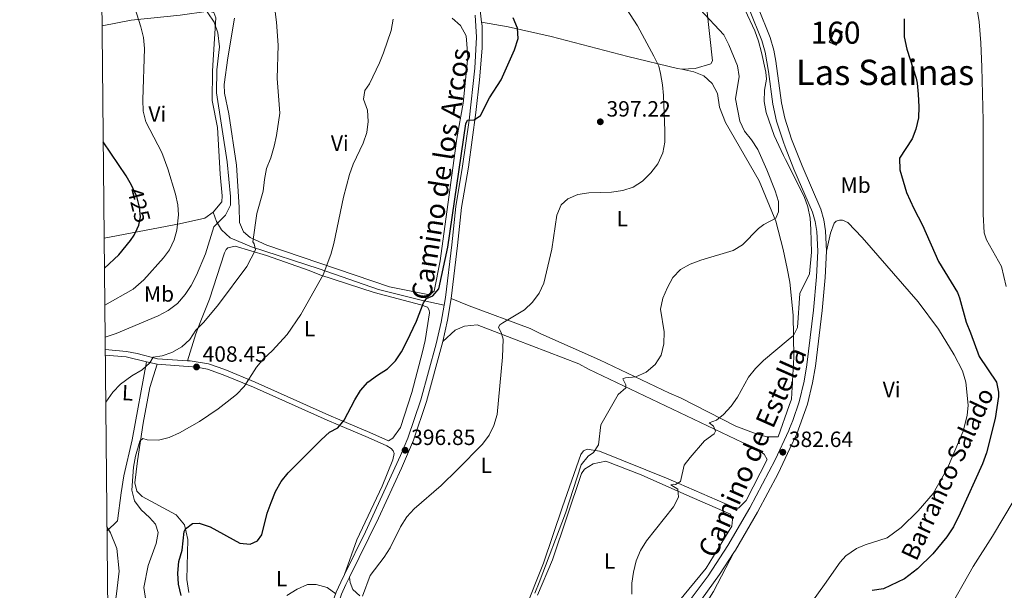
# Model space of a CAD drawing. Units: metres. Extents: x 566866 to 573762, y 701201 to 705897.
# Drawn here: x 566866 to 567313, y 701666 to 701925 of the extents above; entities that cross this region are included whole.
import ezdxf
from ezdxf.enums import TextEntityAlignment as Align

# ---------------------------------------------------------------- set-up
doc = ezdxf.new("R2010")
doc.units = ezdxf.units.M
doc.header["$MEASUREMENT"] = 0
doc.linetypes.add('DGN Style 3', pattern=[120.80467000000002, 86.28905, -34.51562000000001])
doc.linetypes.add('DGN Style 5', pattern=[60.40233500000001, 25.886715, -34.51562000000001])
for name, color, linetype, lineweight in [('Altimetria', 7, 'Continuous', 0), ('centroides', 7, 'Continuous', 0), ('Complex', 7, 'Continuous', 0), ('Edificios-construcciones', 7, 'Continuous', 0), ('Elem no vistos', 7, 'Continuous', 0), ('Entidades rusticas', 7, 'Continuous', 0), ('Hidrografía', 7, 'Continuous', 0), ('Marco', 7, 'Continuous', 0), ('Textos rotulacion', 7, 'Continuous', 0), ('Viales-ffcc', 7, 'Continuous', 0)]:
    doc.layers.add(name, color=color, linetype=linetype, lineweight=lineweight)
doc.styles.add('Style-Arial', font='txt')
doc.styles.add('Style-Arial Narrow', font='txt')
doc.styles.add('Style-Helvetica-Narrow-Oblique', font='txt')
doc.styles.add('Style-Times New Roman', font='txt')
doc.styles.add('Style-timesi', font='timesi.shx', dxfattribs={"bigfont": 'timesibig.shx'})

# ---------------------------------------------------------------- blocks, each defined once
blk = doc.blocks.new('5PATER')
at = {"layer": 'Altimetria', "linetype": 'Continuous', "lineweight": 0}
h = blk.add_hatch(color=250, dxfattribs=at)
edge = h.paths.add_edge_path()
edge.add_ellipse((1.001171767711639e-08, 1.001171767711639e-08), major_axis=(-1.095731443231309, -1.110710700762829), ratio=0.999422240966032, start_angle=0, end_angle=360)

msp = doc.modelspace()

# ---------------------------------------------------------------- linework, layer by layer
at = {"layer": 'Altimetria', "color": 30, "linetype": 'Continuous', "lineweight": 0, "flags": 128}
for points, elevation in [([(566904.9299999999, 701795.7930000001), (566917.7579999999, 701803.0590000001), (566922.686, 701807.361), (566931.625, 701817.257), (566934.2250000001, 701820.8729999999), (566936.406, 701825.405), (566937.608, 701829.824), (566938.378, 701836.837), (566938.0419999999, 701841.318), (566936.962, 701846.216), (566933.5560000001, 701857.713), (566930.8360000001, 701865.0530000001), (566923.4979999999, 701878.99), (566922.3430000001, 701883.8559999999), (566922.1610000001, 701889.031), (566922.943, 701912.3230000001), (566922.5619999999, 701917.308), (566921.274, 701922.226), (566918.5490000001, 701930.858), (566915.7749999999, 701936.5419999999), (566912.939, 701946.1740000001), (566911.8589999999, 701948.379), (566909.6669999999, 701951.663), (566903.3589999999, 701960.0320000001)], 420), ([(566905.351, 701751.8049999999), (566908.537, 701756.31), (566912.0430000001, 701759.8530000001), (566917.1640000001, 701763.73), (566921.9340000001, 701766.388), (566925.342, 701769.548), (566926.8319999999, 701772.1370000001), (566931.0160000001, 701772.8030000001), (566935.425, 701774.247), (566939.956, 701776.8030000001), (566943.567, 701780.2609999999), (566946.2620000001, 701784.416), (566949.949, 701788.112), (566956.5419999999, 701796.1059999999), (566969.446, 701813.3260000001), (566973.341, 701820.838), (566972.7050000001, 701823.5760000001), (566972.1070000001, 701824.48), (566973.913, 701837.452), (566976.8119999999, 701847.483), (566977.3500000001, 701852.869), (566978.317, 701857.774), (566980.3090000001, 701862.6740000001), (566981.81, 701867.969), (566982.9140000001, 701872.8659999999), (566984.344, 701882.919), (566983.095, 701898.6880000001), (566983.604, 701913.831), (566982.8470000001, 701924.307), (566981.5090000001, 701935.1359999999)], 410), ([(567138.3430000001, 701935.682), (567146.6799999999, 701922.5760000001), (567154.1540000001, 701908.8489999999), (567156.328, 701904.345), (567157.122, 701900.9850000001), (567158.0660000001, 701895.905), (567158.54, 701890.9280000001), (567159.1680000001, 701874.996), (567159.0660000001, 701869.8300000001), (567158.169, 701864.9110000001), (567155.956, 701859.9909999999), (567152.811, 701855.8219999999), (567148.9580000001, 701852.094), (567144.7919999999, 701849.3319999999), (567139.9990000001, 701847.7849999999), (567134.851, 701847.048), (567124.6780000001, 701846.736), (567119.638, 701846.087), (567115.081, 701844.027), (567112.024, 701841.3559999999), (567110.007, 701836.719), (567107.7420000001, 701821.2409999999), (567104.22, 701805.74), (567102.033, 701801.2409999999), (567098.9809999999, 701797.219), (567095.389, 701793.621), (567085.5719999999, 701787.72), (567084.24, 701786.825), (567083.585, 701785.845), (567084.9979999999, 701782.8829999999), (567085.6799999999, 701780.2919999999), (567085.3489999999, 701772.1769999999), (567083.0149999999, 701746.196), (567081.504, 701741.219), (567079.406, 701736.682)], 395), ([(566905.0700000001, 701781.202), (566910.148, 701782.949), (566929.185, 701790.973), (566933.6699999999, 701793.432), (566937.946, 701796.6100000001), (566941.337, 701800.5900000001), (566944.067, 701804.7779999999), (566946.52, 701809.415), (566950.7, 701819.1030000001), (566954.443, 701831.4110000001), (566959.7860000001, 701836.639), (566962.031, 701841.1200000001), (566962.021, 701845.1300000001), (566960.47, 701860.834), (566955.6910000001, 701892.1950000001), (566955.8319999999, 701902.6400000001), (566956.9750000001, 701913.065), (566956.163, 701919.514), (566954.533, 701924.246), (566948.851, 701932.7220000001)], 415), ([(567175.1300000001, 701930.0109999999), (567185.8589999999, 701918.5830000001), (567188.2039999999, 701913.966), (567192.1000000001, 701904.494), (567192.831, 701899.551), (567191.145, 701889.494), (567193.1340000001, 701879.3659999999), (567195.28, 701874.8470000001), (567198.4510000001, 701870.9070000001), (567201.2590000001, 701866.449), (567205.4439999999, 701857.3019999999), (567209.23, 701847.6259999999), (567210.6699999999, 701842.837), (567210.625, 701838.108), (567209.4780000001, 701835.2849999999), (567204.084, 701832.469), (567201.615, 701830.5360000001), (567194.381, 701823.206), (567190.1470000001, 701820.547), (567175.4720000001, 701816.185), (567170.585, 701814.3859999999), (567166.186, 701811.9750000001)], 390), ([(566924.243, 701656.713), (566922.712, 701667.594), (566924.6030000001, 701677.5700000001), (566928.277, 701687.5430000001), (566929.139, 701692.4850000001), (566927.9480000001, 701696.3200000001), (566925.23, 701699.352), (566921.3929999999, 701702.842), (566918.456, 701706.879), (566917.2, 701711.777), (566917.898, 701722.216), (566918.9040000001, 701727.159), (566920.885, 701733.956), (566922.209, 701735.2390000001), (566924.199, 701734.7010000001), (566929.3189999999, 701734.47), (566934.169, 701735.6780000001), (566938.879, 701737.767), (566947.912, 701742.969), (566956.412, 701748.6799999999), (566960.5090000001, 701751.878), (566964.639, 701755.287), (566968.129, 701758.8659999999), (566973.837, 701767.689), (566977.068, 701771.503), (566980.825, 701775.0260000001), (566987.6950000001, 701782.496), (566993.94, 701791.611), (567004.084, 701809.5349999999), (567007.557, 701818.7760000001), (567008.9469999999, 701823.825), (567013.3319999999, 701844.811), (567016.0109999999, 701855.098), (567017.679, 701859.81), (567022.1300000001, 701869.3659999999), (567023.862, 701874.1780000001), (567024.4809999999, 701879.2110000001), (567024.084, 701884.318), (567022.388, 701889.253), (567022.9299999999, 701893.3160000001), (567025.038, 701896.354), (567029.5689999999, 701905.7620000001), (567031.44, 701910.398), (567034.8929999999, 701920.477), (567035.858, 701925.6780000001)], 405), ([(567195.496, 701929.8090000001), (567199.896, 701920.371), (567201.622, 701915.679), (567203.0320000001, 701910.5460000001), (567205.006, 701901.564), (567205.206, 701898.362), (567204.308, 701893.4410000001), (567204.176, 701888.2760000001), (567205.102, 701883.229), (567208.7550000001, 701872.8940000001), (567212.943, 701863.7050000001), (567213.8019999999, 701861.9890000001), (567222.301, 701845.0889999999), (567224.0009999999, 701840.388), (567224.9780000001, 701835.2450000001), (567225.422, 701830.1880000001), (567225.587, 701819.8189999999), (567224.6880000001, 701809.952), (567220.436, 701801.0320000001), (567219.31, 701785.712), (567217.459, 701781.9569999999), (567215.0800000001, 701779.969), (567203.9140000001, 701770.638), (567200.175, 701767.0419999999), (567197.105, 701763.095), (567192.0830000001, 701754.0630000001), (567189.146, 701749.9070000001), (567185.7820000001, 701746.21), (567182.5090000001, 701743.5360000001), (567179.2509999999, 701742.405), (567181.166, 701740.854), (567182.0360000001, 701738.5079999999), (567181.48, 701737.3859999999), (567177.1680000001, 701734.2339999999), (567170.5719999999, 701726.6159999999), (567167.896, 701723.085), (567166.264, 701715.764), (567163.976, 701714.413), (567163.1529999999, 701714.541), (567161.8559999999, 701714.273), (567164.9890000001, 701712.1669999999), (567165.229, 701708.632), (567162.9850000001, 701704.162), (567150.723, 701688.8030000001), (567148.004, 701684.361), (567146.1259999999, 701679.73), (567144.872, 701674.5519999999)], 385), ([(567166.186, 701811.9750000001), (567162.753, 701808.342), (567160.337, 701803.852), (567158.22, 701798.9809999999), (567157.1680000001, 701793.94), (567158.817, 701783.629), (567158.6570000001, 701778.2579999999), (567157.3759999999, 701773.0660000001), (567154.703, 701768.844), (567150.6240000001, 701765.4280000001), (567145.892, 701763.3030000001), (567141.173, 701762.818), (567140.0249999999, 701762.311), (567141.337, 701759.588), (567141.463, 701758.1910000001), (567137.9439999999, 701755.203), (567130.125, 701741.48), (567128.916, 701732.382), (567126.7209999999, 701728.9099999999), (567124.2350000001, 701727.212), (567121.1939999999, 701723.244), (567114.078, 701701.3319999999), (567102.0789999999, 701669.922), (567100.078, 701664.9569999999)], 390), ([(567079.406, 701736.682), (567076.304, 701732.7069999999), (567065.017, 701721.1000000001), (567057.6399999999, 701713.8330000001), (567045.355, 701703.284), (567041.966, 701699.6059999999), (567039.1769999999, 701695.111), (567034.405, 701685.6000000001), (567031.781, 701681.345), (567025.4280000001, 701673.0700000001), (567021.922, 701663.669)], 395), ([(566906.5290000001, 701628.8049999999), (566908.3130000001, 701633.426), (566909.3530000001, 701638.317), (566909.466, 701643.467), (566908.7930000001, 701654.2350000001), (566910.3119999999, 701664.642), (566911.4070000001, 701674.9480000001), (566910.361, 701685.2960000001), (566907.5560000001, 701692.476), (566905.8929999999, 701695.2069999999)], 410), ([(567144.872, 701674.5519999999), (567144.155, 701669.487), (567144.1780000001, 701664.487)], 385), ([(567009.787, 701664.7180000001), (567005.8670000001, 701667.578), (567000.8670000001, 701668.969), (566996.9580000001, 701668.9850000001), (566992.2280000001, 701666.7620000001), (566987.608, 701663.8940000001)], 395)]:
    msp.add_lwpolyline(points, dxfattribs=dict(at, elevation=elevation))
at = {"layer": 'Altimetria', "color": 30, "linetype": 'Continuous', "lineweight": 30, "flags": 128}
for points, elevation in [([(566939.564, 701663.963), (566938.3470000001, 701669.1030000001), (566938.081, 701674.0970000001), (566938.587, 701679.378), (566940.038, 701684.53), (566940.9809999999, 701692.996), (566941.584, 701694.1669999999), (566944.7660000001, 701696.5989999999), (566947.8030000001, 701696.7579999999), (566952.807, 701695.173), (566966.283, 701687.689), (566970.9240000001, 701687.256), (566974.27, 701688.774), (566976.19, 701691.565), (566978.6869999999, 701701.365), (566980.3700000001, 701706.2239999999), (566982.4369999999, 701711.19), (566984.9950000001, 701715.78), (566988.2250000001, 701719.598), (567003.128, 701734.69), (567006.9169999999, 701738.0989999999), (567010.7350000001, 701740.1100000001), (567013.51, 701743.547), (567018.334, 701752.815), (567021.041, 701757.0190000001), (567024.341, 701760.78), (567028.7139999999, 701764.037), (567033.288, 701766.8360000001), (567036.8319999999, 701770.433), (567039.565, 701774.6200000001), (567041.979, 701779.2760000001), (567046.392, 701788.585), (567049.5, 701796.8030000001), (567050.8589999999, 701798.764), (567053.7760000001, 701800.03), (567056.558, 701803.128), (567060.55, 701822.131), (567068.784, 701878.1359999999), (567069.52, 701879.838), (567072.6059999999, 701879.9510000001), (567075.413, 701881.8940000001), (567079.588, 701889.8940000001), (567084.77, 701898.1599999999), (567090.855, 701911.7509999999), (567092.4850000001, 701916.852), (567092.2409999999, 701921.5760000001), (567090.301, 701926.1840000001)], 400), ([(566917.7930000001, 701848.6740000001), (566917.0619999999, 701850.277), (566914.6030000001, 701854.4550000001), (566904.2209999999, 701869.9240000001)], 425), ([(566904.7690000001, 701812.604), (566911.3700000001, 701818.632), (566916.6640000001, 701825.2069999999), (566918.2080000001, 701827.5560000001), (566919.5619999999, 701830.3970000001)], 425)]:
    msp.add_lwpolyline(points, dxfattribs=dict(at, elevation=elevation))
at = {"layer": 'Complex', "color": 1, "linetype": 'Continuous', "lineweight": 0}
msp.add_3dface([(567233.767, 701915.2679999999, 383.53), (567236.878, 701913.8559999999, 383.53), (567239.5989999999, 701919.8489999999, 383.53), (567236.4879999999, 701921.2609999999, 383.53)], dxfattribs=at)
at = {"layer": 'Edificios-construcciones', "color": 1, "linetype": 'DGN Style 3', "lineweight": 25, "elevation": 383.53, "flags": 128}
msp.add_lwpolyline([(567233.767, 701915.2679999999), (567236.4879999999, 701921.2609999999), (567239.5989999999, 701919.8489999999), (567236.878, 701913.8559999999), (567233.767, 701915.2679999999)], dxfattribs=at)
at = {"layer": 'Elem no vistos', "color": 27, "linetype": 'DGN Style 5', "lineweight": 30, "elevation": 425, "flags": 128}
msp.add_lwpolyline([(566919.5619999999, 701830.3970000001), (566920.351, 701832.0530000001), (566921.0719999999, 701835.916), (566920.642, 701840.298), (566919.4040000001, 701845.139), (566917.7930000001, 701848.6740000001)], dxfattribs=at)
at = {"layer": 'Entidades rusticas', "color": 92, "linetype": 'Continuous', "lineweight": 0}
for points in [[(567313.963, 701804.192, 382.002), (567311.815, 701813.345, 382.152), (567305.007, 701825.494, 382.378), (567304.038, 701828.6400000001, 382.228), (567303.561, 701837.149, 382.228), (567303.5179999999, 701879.615, 382.709), (567302.9450000001, 701903.878, 383.085), (567302.4909999999, 701914.9510000001, 383.01), (567301.692, 701924.5079999999, 382.935), (567299.8800000001, 701935.629, 382.859), (567298.6969999999, 701945.48, 382.709), (567299.155, 701952.5760000001, 382.709), (567299.8759999999, 701954.1740000001, 382.709), (567301.858, 701956.7779999999, 382.633), (567309.521, 701965.379, 382.482), (567324.321, 701986.263, 382.935)], [(567178.098, 701930.132, 389.474), (567180.7620000001, 701906.663, 392.188), (567180.0050000001, 701905.381, 392.715), (567172.8729999999, 701903.1799999999, 393.771), (567166.8130000001, 701902.869, 394.375)], [(566903.716, 701922.673, 424.657), (566916.935, 701925.122, 420.661), (566939.0830000001, 701927.4569999999, 416.364), (566951.953, 701929.2949999999, 414.857), (566954.3800000001, 701928.622, 414.857), (566955.274, 701926.2890000001, 414.706), (566954.1680000001, 701907.1440000001, 415.158), (566953.8530000001, 701902.01, 415.611), (566953.7110000001, 701888.676, 415.611), (566956.0190000001, 701876.419, 415.46), (566957.3670000001, 701855.3360000001, 415.837), (566958.2390000001, 701845.4010000001, 415.761), (566958.1140000001, 701842.744, 415.837), (566954.0519999999, 701837.9539999999, 415.912)], [(567062.6100000001, 701926.1400000001, 403.27), (567066.4210000001, 701922.7220000001, 403.12), (567068.993, 701918.01, 402.893), (567069.673, 701908.615, 402.517), (567067.521, 701887.578, 402.29), (567064.723, 701871.4739999999, 401.914), (567057.203, 701815.943, 400.33), (567054.4180000001, 701802.071, 399.803), (567053.1100000001, 701801.138, 399.803), (567051.551, 701800.6840000001, 399.803), (567034.166, 701804.179, 401.386), (566978.517, 701823.037, 408.773), (566970.8430000001, 701826.5549999999, 409.603), (566967.895, 701829.027, 410.733), (566966.1159999999, 701833.3319999999, 410.96), (566965.9099999999, 701840.2650000001, 411.261), (566964.665, 701859.3600000001, 411.563), (566961.1599999999, 701882.6300000001, 412.392), (566959.212, 701892.1200000001, 412.693), (566959.129, 701896.0390000001, 412.769), (566960.7450000001, 701908.1370000001, 412.316), (566963.8060000001, 701926.1170000001, 411.789)], [(567166.8130000001, 701902.869, 394.375), (567164.7720000001, 701903.2890000001, 394.561), (567142.341, 701908.669, 396.144), (567107.524, 701917.8300000001, 399.235), (567088.0109999999, 701922.125, 400.441), (567075.9550000001, 701924.212, 400.652)], [(567062.1570000001, 701798.81, 398.337), (567070.3090000001, 701795.4820000001, 397.206), (567097.909, 701785.264, 394.417), (567102.8459999999, 701782.835, 394.417), (567129.3940000001, 701771.0260000001, 391.778), (567161.2609999999, 701755.771, 387.707), (567166.2509999999, 701753.7039999999, 387.707), (567191.3729999999, 701740.841, 384.391), (567200.6159999999, 701737.2949999999, 383.712), (567205.4070000001, 701736.068, 383.034), (567210.467, 701736.047, 382.997), (567215.544, 701750.2039999999, 383.208), (567216.6030000001, 701753.1540000001, 383.253), (567217.6499999999, 701772.237, 384.233), (567217.311, 701791.2309999999, 385.666), (567215.8489999999, 701806.281, 387.475), (567214.577, 701812.371, 388.407), (567212.764, 701821.054, 389.736), (567209.4169999999, 701833.953, 389.962), (567201.855, 701852.2520000001, 390.942), (567186.5819999999, 701878.6529999999, 392.978), (567183.962, 701885.656, 393.129), (567182.925, 701891.9680000001, 393.279), (567180.598, 701896.503, 393.505), (567176.726, 701899.9199999999, 393.505), (567172.2239999999, 701901.756, 393.882), (567166.8130000001, 701902.869, 394.375)], [(566954.0519999999, 701837.9539999999, 415.912), (566950.3090000001, 701835.2220000001, 416.741), (566938.78, 701832.7479999999, 419.907), (566904.639, 701826.2490000001, 427.697)], [(567217.1200000001, 701649.0079999999, 380.394), (567231.5889999999, 701668.977, 380.95), (567238.6159999999, 701679.017, 380.95), (567241.2080000001, 701681.915, 380.93), (567246.115, 701685.2579999999, 380.93), (567249.9990000001, 701686.996, 380.93), (567259.9610000001, 701690.1410000001, 381.081), (567266.3489999999, 701694.7949999999, 381.231), (567274.0320000001, 701702.416, 381.533), (567280.8060000001, 701710.321, 381.608), (567287.4310000001, 701721.7650000001, 381.834), (567294.5490000001, 701738.5719999999, 382.211), (567296.2890000001, 701745.618, 382.362), (567296.719, 701750.3770000001, 382.362), (567295.676, 701760.7590000001, 382.588), (567294.138, 701765.929, 382.739), (567290.446, 701773.166, 382.89), (567283.27, 701784.854, 383.04), (567274.044, 701797.254, 383.04), (567248.7180000001, 701826.4369999999, 383.191), (567242.0930000001, 701833.3119999999, 383.342), (567239.6599999999, 701834.317, 383.342), (567238.3019999999, 701834.365, 383.417), (567236.8030000001, 701833.9569999999, 383.417), (567235.9920000001, 701833.0360000001, 383.417), (567234.2779999999, 701828.402, 383.191), (567232.4850000001, 701820.298, 383.267)], [(566942.4750000001, 701770.56, 408.37), (566946.321, 701782.7039999999, 409.576), (566948.1429999999, 701787.8700000001, 410.556), (566952.3829999999, 701798.5150000001, 411.008), (566959.301, 701819.531, 411.686), (566960.0519999999, 701821.115, 411.686), (566960.8200000001, 701821.855, 411.686), (566964.064, 701822.5260000001, 411.234), (566978.388, 701818.3030000001, 409.199), (566997.713, 701811.47, 405.58), (567002.459, 701809.5190000001, 405.656), (567027.236, 701801.595, 401.811), (567048.408, 701795.8859999999, 399.776), (567051.446, 701794.804, 399.7), (567052.0760000001, 701793.551, 399.55), (567052.345, 701792.229, 399.399), (567050.315, 701779.7609999999, 399.173), (567049.0959999999, 701774.608, 399.248), (567044.2949999999, 701756.1699999999, 398.645), (567039.081, 701740.196, 398.645), (567035.683, 701735.4199999999, 398.419), (567033.7520000001, 701734.175, 398.212)], [(567095.4480000001, 701656.994, 390.113), (567104.04, 701678.7080000001, 390.113), (567112.673, 701704.2239999999, 390.942), (567120.98, 701728.044, 390.566), (567122.152, 701729.6969999999, 390.49), (567123.825, 701730.456, 390.415), (567129.5160000001, 701729.429, 389.586), (567160.656, 701716.852, 385.59), (567165.3759999999, 701714.8570000001, 385.741), (567189.7609999999, 701704.274, 382.952), (567192.5490000001, 701703.669, 382.801), (567196.0349999999, 701707.1200000001, 382.801), (567205.6070000001, 701725.685, 382.909), (567204.1089999999, 701728.0660000001, 383.059), (567198.909, 701731.5160000001, 383.436), (567194.284, 701733.469, 383.813), (567124.52, 701766.689, 391.879), (567120.125, 701769.1300000001, 392.03), (567091.6070000001, 701779.9920000001, 394.894), (567073.9110000001, 701786.798, 396.327), (567068.1910000001, 701786.3160000001, 396.93), (567063.949, 701784.3570000001, 397.457), (567058.2790000001, 701779.2890000001, 397.966)], [(566905.913, 701693.1669999999, 410.337), (566910.7, 701697.851, 408.98), (566912.3030000001, 701710.5519999999, 407.246), (566913.587, 701718.3600000001, 406.492), (566917.3459999999, 701734.666, 406.944), (566923.8489999999, 701770.1089999999, 410.511)], [(566928.699, 701768.943, 409.809), (566925.361, 701758.3770000001, 407.547), (566922.324, 701742.1470000001, 405.662), (566919.727, 701725.0819999999, 404.607), (566918.49, 701715.0430000001, 404.306), (566919.5320000001, 701711.3859999999, 403.929), (566921.9380000001, 701708.842, 403.627), (566937.253, 701700.538, 401.064), (566941.0860000001, 701696.095, 400.009), (566942.6159999999, 701689.311, 399.406), (566942.1510000001, 701671.2050000001, 397.672), (566943.121, 701665.253, 397.219)], [(567032.926, 701731.9240000001, 398.2), (567034.8829999999, 701730.638, 398.049), (567035.8090000001, 701729.632, 397.973), (567036.2550000001, 701728.4950000001, 397.973), (567035.592, 701725.5860000001, 397.823), (567030.7760000001, 701713.662, 397.596), (567019.2849999999, 701689.2320000001, 396.918), (567013.685, 701673.52, 395.629)], [(567287.4439999999, 701656.5660000001, 381.173), (567299.085, 701677.084, 381.022), (567307.8489999999, 701690.834, 381.097), (567332.1129999999, 701731.74, 381.248)], [(567101.263, 701664.075, 389.146), (567108.0449999999, 701680.081, 389.07), (567121.2749999999, 701719.3260000001, 389.749), (567122.6200000001, 701721.345, 389.749), (567126.551, 701723.72, 389.673), (567132.2550000001, 701724.9850000001, 389.372), (567148.371, 701718.7490000001, 387.713), (567169.1340000001, 701709.534, 384.397), (567188.8589999999, 701700.8999999999, 382.813), (567189.8740000001, 701698.5079999999, 382.663), (567189.578, 701695.365, 382.587), (567177.913, 701676.361, 382.135), (567165.03, 701660.7690000001, 382.813)], [(567172.19, 701651.129, 380.725), (567173.8840000001, 701654.2250000001, 380.875), (567181.172, 701665.7339999999, 381.177), (567190.4029999999, 701683.496, 381.883)], [(567016.047, 701672.338, 395.617), (567016.2790000001, 701669.869, 395.541), (567017.5519999999, 701666.699, 395.466), (567020.75, 701663.81, 395.089)]]:
    msp.add_polyline3d(points, dxfattribs=at)
at = {"layer": 'Hidrografía', "color": 142, "linetype": 'DGN Style 3', "lineweight": 25}
msp.add_polyline3d([(567267.6499999999, 701925.7650000001, 381.231), (567267.666, 701917.6229999999, 381.08), (567268.987, 701912.0719999999, 381.08), (567273.1780000001, 701898.889, 380.93), (567273.676, 701896.638, 380.779), (567274.0830000001, 701891.52, 380.477), (567274.351, 701885.7960000001, 380.477), (567274.152, 701880.8160000001, 380.176), (567273.0519999999, 701875.6669999999, 380.176), (567271.3330000001, 701871.26, 380.327), (567265.632, 701862.548, 380.628), (567265.74, 701857.273, 380.477), (567268.817, 701846.933, 380.327), (567272.1340000001, 701839.6130000001, 380.176), (567276.0560000001, 701832.155, 380.176), (567283.3330000001, 701815.568, 380.176), (567291.913, 701801.5719999999, 380.477), (567292.8670000001, 701799.179, 380.477), (567295.8090000001, 701788.0819999999, 380.327), (567297.8700000001, 701783.149, 380.477), (567301.7069999999, 701772.523, 380.327), (567309.638, 701760.774, 380.477), (567310.4839999999, 701756.2679999999, 380.327), (567310.5249999999, 701754.3090000001, 380.327), (567309.071, 701744.328, 380.176), (567305.0190000001, 701728.7150000001, 380.1), (567303.2379999999, 701723.703, 380.1), (567293.142, 701701.331, 380.1), (567290.0290000001, 701695.085, 380.1), (567287.1059999999, 701690.577, 380.1), (567280.7069999999, 701682.831, 380.1), (567273.7579999999, 701676.1300000001, 380.1), (567267.896, 701671.5619999999, 380.1), (567258.3400000001, 701666.993, 380.1), (567253.155, 701666.2080000001, 380.1)], dxfattribs=at)
at = {"layer": 'Marco', "color": 250, "linetype": 'Continuous', "lineweight": 0, "flags": 128}
msp.add_lwpolyline([(566866.31, 705827.76), (570289.9299999999, 705861.49), (573713.55, 705896.9199999999), (573738, 703583.71), (573762.4299999999, 701270.51), (570336.53, 701235.1100000001), (566910.6200000001, 701201.3900000001), (566888.48, 703514.55)], close=True, dxfattribs=at)
at = {"layer": 'Viales-ffcc', "color": 250, "linetype": 'DGN Style 3', "lineweight": 0, "extrusion": (0.3941851718596803, -0.09567941169445679, 0.9140369251095696), "elevation": 156743.8912701335, "flags": 128}
msp.add_lwpolyline([(815733.5135764163, -352220.9647458473), (815743.4236267535, -352220.7625916675), (815753.3984809471, -352220.050121448)], dxfattribs=at)
at = {"layer": 'Viales-ffcc', "color": 250, "linetype": 'DGN Style 3', "lineweight": 0, "extrusion": (0.03899477149548383, -0.3910444801574011, 0.919545334572713), "elevation": -251938.7780419719, "flags": 128}
msp.add_lwpolyline([(633742.4675200982, 590562.8777601835), (633751.8256386525, 590560.9591067173), (633760.7750742834, 590557.5645659696)], dxfattribs=at)
at = {"layer": 'Viales-ffcc', "color": 250, "linetype": 'DGN Style 3', "lineweight": 0, "extrusion": (0.1354983141257774, -0.03257547098364051, 0.9902419126452213), "elevation": 54363.23915208296, "flags": 128}
msp.add_lwpolyline([(814848.048480435, -383342.4071070773), (814848.0484804348, -383347.4444536008)], dxfattribs=at)
at = {"layer": 'Viales-ffcc', "color": 250, "linetype": 'DGN Style 3', "lineweight": 0}
for points in [[(567075.9550000001, 701924.212, 400.652), (567074.544, 701936.6429999999, 400.507), (567072.371, 701949.3530000001, 400.191), (567070.659, 701956.1370000001, 399.952)], [(567201.2749999999, 701931.237, 383.633), (567206.8459999999, 701917.315, 383.334), (567208.5109999999, 701911.538, 383.324), (567209.483, 701906.6329999999, 383.334), (567212.0190000001, 701887.6680000001, 383.369), (567213.5109999999, 701880.6939999999, 383.326), (567216.622, 701871.1329999999, 383.334), (567221.351, 701859.074, 383.71), (567229.899, 701839.381, 383.465), (567231.2220000001, 701834.548, 383.398), (567231.9709999999, 701829.594, 383.334), (567232.4850000001, 701820.298, 383.267)], [(567062.1570000001, 701798.81, 398.337), (567065.037, 701822.905, 398.771), (567066.837, 701840.1950000001, 399.374), (567069.9550000001, 701858.5020000001, 399.499), (567073.351, 701883.263, 400.131), (567075.0349999999, 701898.145, 400.87), (567076.19, 701912.442, 400.859), (567076.1300000001, 701922.6710000001, 400.67), (567075.9550000001, 701924.212, 400.652)], [(566954.0519999999, 701837.9539999999, 415.912), (566955.5860000001, 701833.824, 415.384), (566957.959, 701829.953, 413.952), (566961.8940000001, 701826.416, 412.519), (566971.45, 701822.334, 410.559), (567002.244, 701812.244, 405.886), (567029.102, 701802.915, 401.89), (567048.4450000001, 701798.0730000001, 399.779), (567058.9269999999, 701795.831, 398.24)], [(567190.4029999999, 701683.496, 381.883), (567191.1030000001, 701684.571, 381.901), (567201.163, 701701.8530000001, 382.148), (567210.4820000001, 701719.3900000001, 382.448), (567215.8459999999, 701730.7380000001, 382.678), (567218.969, 701737.341, 382.812), (567223.7930000001, 701750.8260000001, 383.032), (567226.1359999999, 701760.56, 383.164), (567227.4099999999, 701768.152, 383.258), (567230.4990000001, 701793.432, 383.484), (567231.8389999999, 701808.3759999999, 383.316), (567232.4850000001, 701820.298, 383.267)], [(567016.047, 701672.338, 395.617), (567029.1129999999, 701699.1329999999, 396.314), (567039.567, 701721.8400000001, 396.619), (567045.0109999999, 701734.4990000001, 396.974), (567050.935, 701751.9920000001, 397.485), (567057.9010000001, 701777.595, 397.952), (567058.2790000001, 701779.2890000001, 397.966)], [(566928.699, 701768.943, 409.809), (566946.7010000001, 701767.692, 407.925), (566951.577, 701766.713, 407.432), (566958.6570000001, 701764.2039999999, 406.643), (566972.436, 701758.534, 404.914), (567005.838, 701743.6000000001, 400.613), (567010.7690000001, 701741.4709999999, 400.537), (567024.4990000001, 701735.683, 398.795), (567032.926, 701731.9240000001, 398.2)], [(567172.9650000001, 701658.398, 381.487), (567183.865, 701673.449, 381.722), (567190.4029999999, 701683.496, 381.883)], [(566997.727, 701562.0160000001, 381.617), (566999.358, 701565.936, 381.984), (567002.1529999999, 701574.862, 383.149), (567006.6200000001, 701589.071, 385.88), (567007.652, 701594.798, 386.609), (567008.038, 701599.756, 387.162), (567007.8629999999, 701611.0190000001, 387.991), (567007.3119999999, 701623.4610000001, 389.77), (567007.46, 701636.2860000001, 391.715), (567008.077, 701648.185, 393.411), (567008.8019999999, 701652.841, 394.044), (567009.959, 701657.4550000001, 394.625), (567012.429, 701664.538, 395.291), (567014.3940000001, 701668.9480000001, 395.529), (567016.047, 701672.338, 395.617)]]:
    msp.add_polyline3d(points, dxfattribs=at)
at = {"layer": 'Viales-ffcc', "color": 250, "linetype": 'Continuous', "lineweight": 0}
for points in [[(567166.9199999999, 701657.0760000001, 381.448), (567178.696, 701672.916, 381.676), (567187.7379999999, 701686.6429999999, 381.901), (567197.71, 701703.774, 382.148), (567209.196, 701725.628, 382.537), (567215.315, 701738.854, 382.812), (567215.7050000001, 701739.8160000001, 382.829), (567217.1980000001, 701743.4890000001, 382.895), (567220.0020000001, 701751.956, 383.032), (567222.263, 701761.3489999999, 383.164), (567223.4990000001, 701768.719, 383.258), (567226.537, 701793.531, 383.483), (567227.898, 701808.659, 383.316), (567228.5290000001, 701820.2960000001, 383.267), (567228.037, 701829.189, 383.334), (567227.351, 701833.729, 383.398), (567226.163, 701838.065, 383.465), (567217.699, 701857.565, 383.71), (567213.713, 701867.7239999999, 383.397), (567212.902, 701869.801, 383.334), (567209.791, 701879.3030000001, 383.324), (567208.1240000001, 701886.9909999999, 383.369), (567206.1910000001, 701901.8659999999, 383.342), (567204.669, 701910.605, 383.324), (567203.105, 701916.03, 383.334), (567197.571, 701929.8589999999, 383.633)], [(567073.058, 701927.4169999999, 400.58), (567073.6270000001, 701917.429, 400.77), (567072.8999999999, 701903.3459999999, 400.957), (567070.2379999999, 701879.828, 399.992), (567067.3300000001, 701858.908, 399.499), (567064.2050000001, 701840.5560000001, 399.374), (567062.398, 701823.2010000001, 398.771), (567059.5290000001, 701799.202, 398.337), (567058.9269999999, 701795.831, 398.24)], [(567058.9269999999, 701795.831, 398.24), (567057.5279999999, 701787.993, 398.017), (567055.324, 701778.237, 397.952), (567048.3940000001, 701752.7679999999, 397.485), (567042.5249999999, 701735.439, 396.974), (567039.1939999999, 701727.469, 396.735), (567023.2350000001, 701692.9169999999, 396.195), (567013.685, 701673.52, 395.629)], [(566905.1229999999, 701775.625, 412.611), (566914.807, 701774.781, 411.857), (566919.6640000001, 701773.838, 411.26), (566928.8500000001, 701771.4029999999, 409.821), (566942.4750000001, 701770.56, 408.37)], [(566942.4750000001, 701770.56, 408.37), (566943.7420000001, 701770.4820000001, 408.236), (566952.03, 701769.105, 407.444), (566959.351, 701766.5109999999, 406.655), (566973.132, 701760.8430000001, 404.938), (567006.6510000001, 701745.8570000001, 400.625), (567011.5560000001, 701743.74, 400.549), (567025.284, 701737.952, 398.808), (567033.7520000001, 701734.175, 398.212)], [(567013.685, 701673.52, 395.629), (567011.9890000001, 701670.0760000001, 395.529), (567009.9580000001, 701665.5179999999, 395.291), (567007.412, 701658.217, 394.625), (567006.1969999999, 701653.3700000001, 394.044), (567005.4340000001, 701648.4750000001, 393.411), (567004.9820000001, 701641.3389999999, 392.442), (567004.655, 701623.4269999999, 389.77), (567005.2080000001, 701610.94, 387.991), (567005.381, 701599.845, 387.162), (567004.9720000001, 701594.8870000001, 386.609)]]:
    msp.add_polyline3d(points, dxfattribs=at)

# ---------------------------------------------------------------- block references
at = {"layer": 'Altimetria', "color": 250, "linetype": 'Continuous', "lineweight": 0}
for p in [(567129.81, 701879.051, 397.22), (566946.5549999999, 701767.737, 408.452), (567041.2150000001, 701729.9180000001, 396.852), (567212.6329999999, 701729.0190000001, 382.64)]:
    msp.add_blockref('5PATER', p, dxfattribs=at)

# ---------------------------------------------------------------- texts
at = {"layer": 'Altimetria', "color": 250, "linetype": 'Continuous', "lineweight": 0, "style": 'Style-Arial'}
for s, p in [('397.22', (567132.618, 701881.415, 397.22)), ('408.45', (566949.304, 701770.101, 408.452)), ('396.85', (567043.9639999999, 701732.2820000001, 396.852)), ('382.64', (567215.382, 701731.3829999999, 382.64))]:
    msp.add_text(s, height=7.000002, dxfattribs=at).set_placement(p)
at = {"layer": 'Altimetria', "color": 27, "linetype": 'Continuous', "lineweight": 0, "style": 'Style-Helvetica-Narrow-Oblique'}
msp.add_text('425', height=6.999989999999999, rotation=284.344940162014, dxfattribs=at).set_placement((566920.4224674932, 701841.1556203589, 425), align=Align.MIDDLE_CENTER)
at = {"layer": 'centroides', "color": 1, "linetype": 'Continuous', "lineweight": 0, "style": 'Style-Arial Narrow'}
msp.add_text('160', height=10.000002, dxfattribs=at).set_placement((567236.5776600079, 701919.510001, 382.367), align=Align.MIDDLE_CENTER)
at = {"layer": 'Entidades rusticas', "color": 92, "linetype": 'Continuous', "lineweight": 0, "style": 'Style-Arial Narrow'}
for s, p in [('Vi', (566928.7905199556, 701882.550001, 419.172)), ('Vi', (567011.5865199557, 701869.3290009999, 406.289)), ('Mb', (567245.6948623527, 701850.2830009998, 382.089)), ('L', (567139.7461597833, 701835.0290009999, 393.603)), ('Mb', (566929.5408623526, 701800.892001, 417.383)), ('L', (566997.9131597835, 701785.0760009999, 404.18)), ('Vi', (567262.0415199557, 701757.4880009999, 382.8)), ('L', (567078.1141597833, 701723.0620009999, 394.291)), ('L', (567134.0391597834, 701679.6000009999, 386.286)), ('L', (566985.2151597834, 701671.649001, 396.393))]:
    msp.add_text(s, height=7.000002, dxfattribs=at).set_placement(p, align=Align.MIDDLE_CENTER)
msp.add_text('L', height=6.999984, rotation=357.4399999804884, dxfattribs=at).set_placement((566915.3103745305, 701756.0401137609, 413.169), align=Align.MIDDLE_CENTER)
at = {"layer": 'Textos rotulacion', "color": 250, "linetype": 'Continuous', "lineweight": 0, "style": 'Style-Helvetica-Narrow-Oblique'}
for s, rotation, p in [('Camino de los Arcos', 80.96399998947531, (567061.9261952252, 701854.6816173964, 401.474)), ('Camino de Estella', 66.10546943397308, (567202.8705713081, 701727.3331474571, 383.101))]:
    msp.add_text(s, height=8.999988, rotation=rotation, dxfattribs=at).set_placement(p, align=Align.CENTER)
at = {"layer": 'Textos rotulacion', "color": 250, "linetype": 'Continuous', "lineweight": 0, "style": 'Style-Times New Roman'}
msp.add_text('Las Salinas', height=11.500002, dxfattribs=at).set_placement((567259.0605059597, 701901.493001, 381.487), align=Align.MIDDLE_CENTER)
at = {"layer": 'Textos rotulacion', "color": 142, "linetype": 'Continuous', "lineweight": 0, "style": 'Style-timesi'}
msp.add_text('Barranco Salado', height=7.999980000000001, rotation=65.14711667020065, dxfattribs=at).set_placement((567273.243, 701679.148, 380.254))

doc.saveas('drawing.dxf')
